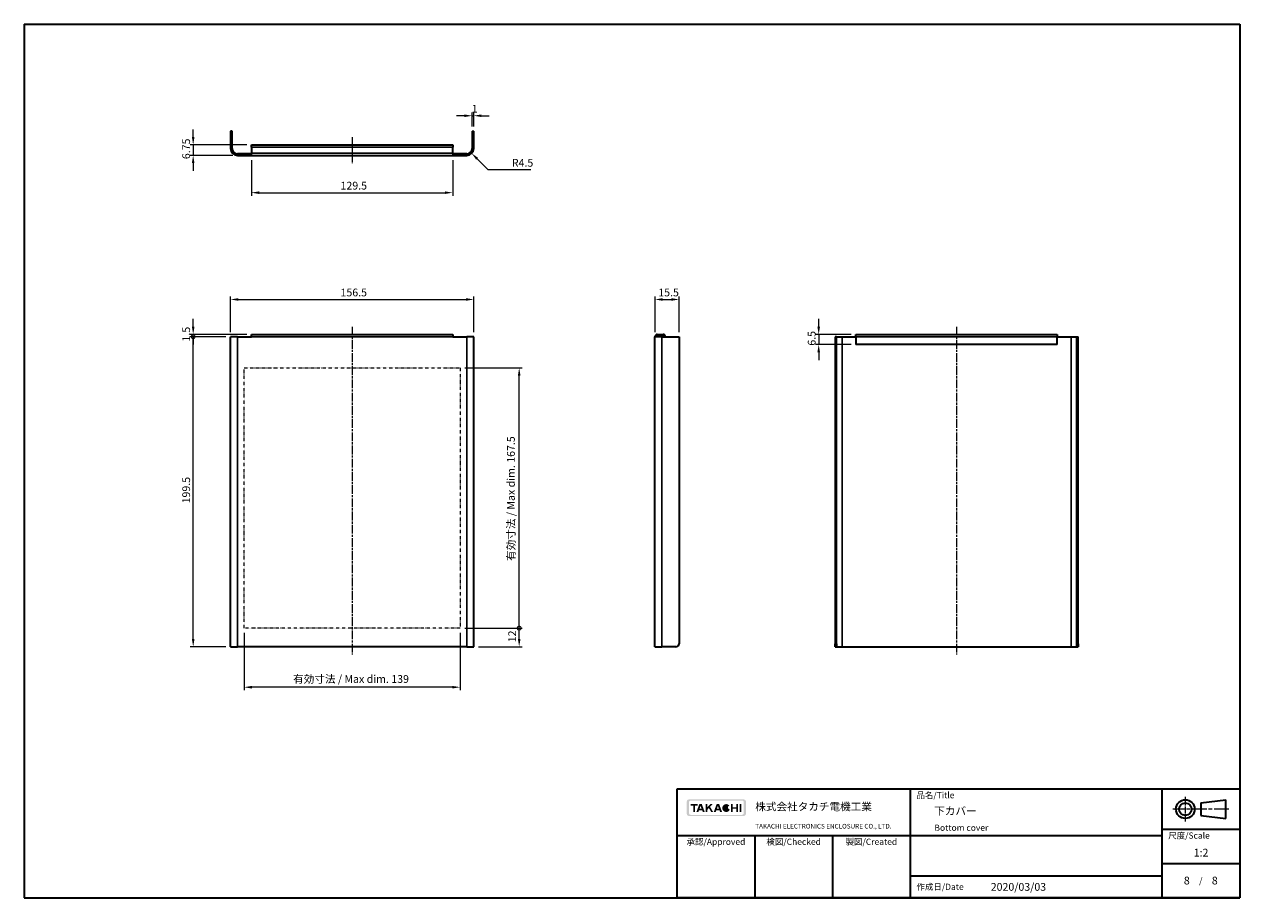
# Model space of a CAD drawing. Units: millimetres. Extents: x -5 to 7885, y 4 to 988.
# Drawn here: x 7103 to 7885, y 4 to 566 of the extents above; entities that cross this region are included whole.
import ezdxf
from ezdxf.enums import TextEntityAlignment as Align

# ---------------------------------------------------------------- set-up
doc = ezdxf.new("R2010")
doc.units = ezdxf.units.MM
doc.linetypes.add('CHAIN', pattern=[0.3543, 0.2362, -0.0295, 0.0591, -0.0295])
doc.linetypes.add('DASH_DOUBLE_DOT', pattern=[0.4398, 0.24, -0.06, 0.0098, -0.06, 0.01, -0.06])
for name, color, linetype, lineweight in [('Border (ISO)', 7, 'Continuous', 35), ('Dimension (ISO)', 7, 'Continuous', 18), ('Dimension (ISO) @ 1', 7, 'Continuous', 18), ('Sketch Geometry (ISO)', 7, 'Continuous', 18), ('Title (ISO)', 7, 'Continuous', 35), ('Visible (ISO)', 7, 'Continuous', 35), ('Visible Narrow (ISO)', 7, 'Continuous', 25)]:
    doc.layers.add(name, color=color, linetype=linetype, lineweight=lineweight)
doc.layers.add('Centerline (ISO)', color=7, linetype='Continuous', lineweight=18, true_color=0x80ffff)
doc.layers.add('Hatch (ISO)', color=1, linetype='Continuous', lineweight=18, true_color=0xff0000)
doc.styles.add('Note Text (TK)', font='MS PGothic.ttf')
doc.styles.add('文字スタイル67', font='arial.ttf')
doc.dimstyles.new('Default - Method 1b (TK)', dxfattribs={"dimscale": 3, "dimtxt": 2.5, "dimasz": 2.5, "dimexe": 1, "dimexo": 1.5, "dimgap": 1, "dimtad": 1, "dimtoh": 1, "dimrnd": 1e-08, "dimdsep": 46, "dimtxsty": 'Note Text (TK)', "dimcen": 0.09, "dimdle": 5, "dimclrd": 100, "dimclre": 100, "dimclrt": 7, "dimadec": 1, "dimazin": 1, "dimtfac": 1, "dimtmove": 0, "dimatfit": 3, "dimfxl": 0, "dimtolj": 1, "dimlwd": -1, "dimlwe": -1, "dimarcsym": 0})

# ---------------------------------------------------------------- blocks, each defined once
blk = doc.blocks.new('図面枠 tk図枠')
at = {"layer": 'Border (ISO)'}
for p, q in [((14.5, 289), (405.5, 289)), ((14.5, 289), (14.5, 8)), ((405.5, 289), (405.5, 8)), ((14.5, 8), (405.5, 8))]:
    blk.add_line(p, q, dxfattribs=at)
blk = doc.blocks.new('表題欄 tk表題欄')
at = {"layer": 'Hatch (ISO)'}
h = blk.add_hatch(color=256, dxfattribs=at)
edge = h.paths.add_edge_path(flags=0)
edge.add_arc((95.58, 236.3), 0.596, 270, 360)
edge.add_line((96.17, 236.3), (96.17, 239.71))
edge.add_arc((95.58, 239.71), 0.596, 0, 90)
edge.add_line((95.58, 240.31), (79.14, 240.31))
edge.add_arc((79.14, 239.71), 0.596, 90, 180)
edge.add_line((78.54, 239.71), (78.54, 236.3))
edge.add_arc((79.14, 236.3), 0.596, 180, 270)
edge.add_line((79.14, 235.7), (95.58, 235.7))
edge = h.paths.add_edge_path()
edge.add_line((77.84, 239.96), (77.84, 236.05))
edge.add_arc((78.54, 236.05), 0.702, 180, 270)
edge.add_line((78.54, 235.35), (96.17, 235.35))
edge.add_arc((96.17, 236.05), 0.702, 270, 360)
edge.add_line((96.87, 236.05), (96.87, 239.96))
edge.add_arc((96.17, 239.96), 0.702, 0, 90)
edge.add_line((96.17, 240.66), (78.54, 240.66))
edge.add_arc((78.54, 239.96), 0.702, 90, 180)
for points in [[(79.07, 239.15), (79.07, 238.66), (79.92, 238.66), (79.92, 236.66), (80.51, 236.66), (80.51, 238.66), (81.36, 238.66), (81.36, 239.15)], [(85.68, 236.66), (84.94, 237.89), (84.42, 237.32), (84.42, 236.66), (83.9, 236.66), (83.9, 239.15), (84.42, 239.15), (84.42, 238.1), (85.39, 239.15), (86.11, 239.15), (85.32, 238.3), (86.3, 236.66)], [(92.09, 239.15), (92.09, 236.66), (92.61, 236.66), (92.61, 237.66), (93.77, 237.66), (93.77, 236.66), (94.29, 236.66), (94.29, 239.15), (93.77, 239.15), (93.77, 238.15), (92.61, 238.15), (92.61, 239.15)], [(94.84, 239.15), (94.84, 236.66), (95.36, 236.66), (95.36, 239.15)]]:
    blk.add_hatch(color=256, dxfattribs=at).paths.add_polyline_path(points)
h = blk.add_hatch(color=256, dxfattribs=at)
h.paths.add_polyline_path([(82.59, 237.71), (81.95, 237.71), (82.27, 238.58)], flags=0)
h.paths.add_polyline_path([(82.78, 237.2), (81.76, 237.2), (81.57, 236.66), (80.95, 236.66), (81.86, 239.15), (82.68, 239.15), (83.59, 236.66), (82.98, 236.66)])
h = blk.add_hatch(color=256, dxfattribs=at)
h.paths.add_polyline_path([(87.53, 237.71), (88.16, 237.71), (87.85, 238.58)], flags=0)
h.paths.add_polyline_path([(87.14, 236.66), (87.34, 237.2), (88.35, 237.2), (88.55, 236.66), (89.17, 236.66), (88.25, 239.15), (87.44, 239.15), (86.52, 236.66)])
h = blk.add_hatch(color=256, dxfattribs=at)
edge = h.paths.add_edge_path()
edge.add_arc((90.52, 237.9), 1.27, 38.5505, 336.582)
edge.add_line((91.69, 237.4), (91.17, 237.62))
edge.add_ellipse((90.52, 237.9), major_axis=(0, -0.8), ratio=0.867347, start_angle=124.651, end_angle=429.4109, ccw=False)
edge.add_line((91.09, 238.36), (91.52, 238.7))
at = {"layer": 'Title (ISO)'}
for p, q in [((74.71, 244.05), (255.71, 244.05)), ((74.71, 209.05), (74.71, 244.05)), ((149.71, 244.05), (149.71, 209.05)), ((230.71, 244.05), (230.71, 209.05)), ((255.71, 244.05), (255.71, 209.05)), ((243.21, 239.55), (251.21, 240.55)), ((243.21, 239.55), (243.21, 235.55)), ((251.21, 234.55), (251.21, 240.55)), ((243.21, 235.55), (251.21, 234.55)), ((230.71, 231.05), (255.71, 231.05)), ((74.71, 229.05), (230.71, 229.05)), ((99.71, 229.05), (99.71, 209.05)), ((124.71, 229.05), (124.71, 209.05)), ((230.71, 220.05), (255.71, 220.05)), ((149.71, 216.05), (230.71, 216.05)), ((255.71, 209.05), (74.71, 209.05))]:
    blk.add_line(p, q, dxfattribs=at)
at = {"layer": 'Title (ISO)', "color": 4, "linetype": 'CHAIN', "lineweight": 18, "ltscale": 8.88956, "true_color": 0x00ffff}
blk.add_line((238.21, 241.55), (238.21, 233.55), dxfattribs=at)
at = {"layer": 'Title (ISO)', "color": 4, "linetype": 'CHAIN', "lineweight": 18, "ltscale": 20.001633, "true_color": 0x00ffff}
blk.add_line((252.21, 237.55), (234.21, 237.55), dxfattribs=at)
at = {"layer": 'Title (ISO)'}
for radius in [3, 2]:
    blk.add_circle((238.21, 237.55), radius, dxfattribs=at)
at = {"layer": 'Title (ISO)', "color": 1, "true_color": 0xff0000, "char_height": 2, "line_spacing_factor": 1.5, "style": 'Note Text (TK)'}
for s, insert, attachment_point in [('\\fＭＳ Ｐゴシック|b0|i0;\\H2.0000;品名/Title', (151.71, 242.05), 4), ('\\fＭＳ Ｐゴシック|b0|i0;\\H2.0000;承認/Approved', (87.21, 227.05), 5), ('\\fＭＳ Ｐゴシック|b0|i0;\\H2.0000;検図/Checked', (112.21, 227.05), 5), ('\\fＭＳ Ｐゴシック|b0|i0;\\H2.0000;製図/Created', (137.21, 227.05), 5), ('\\fＭＳ Ｐゴシック|b0|i0;\\H2.0000;尺度/Scale', (232.71, 229.05), 4), ('\\fＭＳ Ｐゴシック|b0|i0;\\H2.0000;作成日/Date', (151.71, 212.55), 4)]:
    blk.add_mtext(s, dxfattribs=dict(at, insert=insert, attachment_point=attachment_point))
at = {"layer": 'Title (ISO)', "color": 7, "line_spacing_factor": 1.5, "style": 'Note Text (TK)'}
for s, insert, char_height, attachment_point in [('株式会社タカチ電機工業', (99.87, 238.05), 2.5, 4), ('\\fArial|b0|i0;\\H1.4986;TAKACHI ELECTRONICS ENCLOSURE CO., LTD.', (99.87, 232.05), 1.4986, 4), ('\\fＭＳ Ｐゴシック|b0|i0;\\H2.0000;/', (243.21, 214.55), 2, 5)]:
    blk.add_mtext(s, dxfattribs=dict(at, insert=insert, char_height=char_height, attachment_point=attachment_point))
at = {"layer": 'Title (ISO)', "color": 7}
for tag, p, height, style in [('<品名>_001', (157.54, 235.73), 2.5, 'Note Text (TK)'), ('<Title>_001', (157.49, 230.55), 2, '文字スタイル67'), ('<ページ_No.>_001', (237.95, 213.3), 2.5, 'Note Text (TK)'), ('<総ページ数>_001', (246.8, 213.3), 2.5, 'Note Text (TK)'), ('作成日_001', (175.62, 211.28), 2.5, 'Note Text (TK)')]:
    blk.add_attdef(tag, p, '', height=height, dxfattribs=dict(at, style=style))
at = {"layer": 'Title (ISO)', "color": 7, "style": 'Note Text (TK)'}
blk.add_attdef('<尺度>', text='', height=2.5, dxfattribs=at).set_placement((243.21, 223.55), align=Align.MIDDLE_CENTER)
blk = doc.blocks.new('*D80')
at = {"layer": 'Defpoints', "color": 0, "transparency": 16777216}
for p in [(7391.89, 389.43), (7235.39, 365.43), (7391.89, 365.43)]:
    blk.add_point(p, dxfattribs=at)
at = {"layer": 'Dimension (ISO)', "color": 100, "transparency": 16777216}
for p, q in [((7235.39, 368.43), (7235.39, 391.43)), ((7391.89, 368.43), (7391.89, 391.43)), ((7240.39, 389.43), (7386.89, 389.43))]:
    blk.add_line(p, q, dxfattribs=at)
for points in [[(7240.39, 390.26), (7240.39, 388.59), (7235.39, 389.43)], [(7386.89, 390.26), (7386.89, 388.59), (7391.89, 389.43)]]:
    blk.add_solid(points, dxfattribs=at)
at = {"layer": 'Dimension (ISO)', "color": 7, "transparency": 16777216, "insert": (7306.2, 393.93), "char_height": 5, "attachment_point": 4, "style": 'Note Text (TK)'}
blk.add_mtext('\\A1;156.5', dxfattribs=at)
blk = doc.blocks.new('_DotSmall')
at = {"color": 0, "linetype": 'ByBlock', "const_width": 0.5}
blk.add_lwpolyline([(-0.0625, 0, 1), (0.0625, 0, 1)], format="xyb", close=True, dxfattribs=at)
blk = doc.blocks.new('*D81')
at = {"layer": 'Defpoints', "color": 0, "transparency": 16777216}
for p in [(7211.39, 366.93), (7235.39, 365.43), (7248.89, 366.93)]:
    blk.add_point(p, dxfattribs=at)
at = {"layer": 'Dimension (ISO)', "color": 100, "transparency": 16777216}
for p, q in [((7211.39, 371.93), (7211.39, 376.93)), ((7245.89, 366.93), (7209.39, 366.93)), ((7232.39, 365.43), (7209.39, 365.43)), ((7211.39, 365.43), (7211.39, 366.93)), ((7211.39, 365.43), (7211.39, 360.43))]:
    blk.add_line(p, q, dxfattribs=at)
blk.add_solid([(7210.56, 371.93), (7212.23, 371.93), (7211.39, 366.93)], dxfattribs=at)
at = {"layer": 'Dimension (ISO)', "color": 100, "transparency": 16777216, "xscale": 5, "yscale": 5, "zscale": 5, "rotation": 90}
blk.add_blockref('_DotSmall', (7211.39, 365.43), dxfattribs=at)
at = {"layer": 'Dimension (ISO)', "color": 7, "transparency": 16777216, "insert": (7206.89, 362.37), "char_height": 5, "attachment_point": 4, "rotation": 90, "style": 'Note Text (TK)'}
blk.add_mtext('\\A1;1.5', dxfattribs=at)
blk = doc.blocks.new('*D82')
at = {"layer": 'Defpoints', "color": 0, "transparency": 16777216}
for p in [(7211.39, 365.43), (7235.39, 365.43), (7235.39, 165.93)]:
    blk.add_point(p, dxfattribs=at)
at = {"layer": 'Dimension (ISO)', "color": 100, "transparency": 16777216}
for p, q in [((7232.39, 365.43), (7209.39, 365.43)), ((7211.39, 170.93), (7211.39, 365.43)), ((7232.39, 165.93), (7209.39, 165.93))]:
    blk.add_line(p, q, dxfattribs=at)
blk.add_solid([(7210.56, 170.93), (7212.23, 170.93), (7211.39, 165.93)], dxfattribs=at)
at = {"layer": 'Dimension (ISO)', "color": 100, "transparency": 16777216, "xscale": 5, "yscale": 5, "zscale": 5, "rotation": 90}
blk.add_blockref('_DotSmall', (7211.39, 365.43), dxfattribs=at)
at = {"layer": 'Dimension (ISO)', "color": 7, "transparency": 16777216, "insert": (7206.89, 258.21), "char_height": 5, "attachment_point": 4, "rotation": 90, "style": 'Note Text (TK)'}
blk.add_mtext('\\A1;199.5', dxfattribs=at)
blk = doc.blocks.new('*D83')
at = {"layer": 'Defpoints', "color": 0, "transparency": 16777216}
for p in [(7244.14, 177.93), (7383.14, 177.93), (7244.14, 139.93)]:
    blk.add_point(p, dxfattribs=at)
at = {"layer": 'Dimension (ISO)', "color": 100, "transparency": 16777216}
for p, q in [((7244.14, 174.93), (7244.14, 137.93)), ((7383.14, 174.93), (7383.14, 137.93)), ((7378.14, 139.93), (7249.14, 139.93))]:
    blk.add_line(p, q, dxfattribs=at)
for points in [[(7249.14, 140.76), (7249.14, 139.09), (7244.14, 139.93)], [(7378.14, 140.76), (7378.14, 139.09), (7383.14, 139.93)]]:
    blk.add_solid(points, dxfattribs=at)
at = {"layer": 'Dimension (ISO)', "color": 7, "transparency": 16777216, "insert": (7275.7, 145.22), "char_height": 5, "attachment_point": 4, "style": 'Note Text (TK)'}
blk.add_mtext('\\A1;\\fＭＳ Ｐゴシック|b0|i0;\\H5.0000;有効寸法 / Max dim. 139', dxfattribs=at)
blk = doc.blocks.new('*D84')
at = {"layer": 'Defpoints', "color": 0, "transparency": 16777216}
for p in [(7383.14, 345.43), (7421.14, 345.43), (7383.14, 177.93)]:
    blk.add_point(p, dxfattribs=at)
at = {"layer": 'Dimension (ISO)', "color": 100, "transparency": 16777216}
for p, q in [((7386.14, 345.43), (7423.14, 345.43)), ((7421.14, 177.93), (7421.14, 340.43)), ((7386.14, 177.93), (7423.14, 177.93))]:
    blk.add_line(p, q, dxfattribs=at)
blk.add_solid([(7420.31, 340.43), (7421.98, 340.43), (7421.14, 345.43)], dxfattribs=at)
at = {"layer": 'Dimension (ISO)', "color": 100, "transparency": 16777216, "xscale": 5, "yscale": 5, "zscale": 5, "rotation": 270}
blk.add_blockref('_DotSmall', (7421.14, 177.93), dxfattribs=at)
at = {"layer": 'Dimension (ISO)', "color": 7, "transparency": 16777216, "insert": (7415.85, 221.19), "char_height": 5, "attachment_point": 4, "rotation": 90, "style": 'Note Text (TK)'}
blk.add_mtext('\\A1;\\fＭＳ Ｐゴシック|b0|i0;\\H5.0000;有効寸法 / Max dim. 167.5', dxfattribs=at)
blk = doc.blocks.new('*D85')
at = {"layer": 'Defpoints', "color": 0, "transparency": 16777216}
for p in [(7383.14, 177.93), (7421.14, 177.93), (7391.89, 165.93)]:
    blk.add_point(p, dxfattribs=at)
at = {"layer": 'Dimension (ISO)', "color": 100, "transparency": 16777216}
for p, q in [((7386.14, 177.93), (7423.14, 177.93)), ((7421.14, 170.93), (7421.14, 177.93)), ((7394.89, 165.93), (7423.14, 165.93))]:
    blk.add_line(p, q, dxfattribs=at)
blk.add_solid([(7420.31, 170.93), (7421.98, 170.93), (7421.14, 165.93)], dxfattribs=at)
at = {"layer": 'Dimension (ISO)', "color": 100, "transparency": 16777216, "xscale": 5, "yscale": 5, "zscale": 5, "rotation": 90}
blk.add_blockref('_DotSmall', (7421.14, 177.93), dxfattribs=at)
at = {"layer": 'Dimension (ISO)', "color": 7, "transparency": 16777216, "insert": (7416.64, 168.84), "char_height": 5, "attachment_point": 4, "rotation": 90, "style": 'Note Text (TK)'}
blk.add_mtext('\\A1;12', dxfattribs=at)
blk = doc.blocks.new('*D86')
at = {"layer": 'Defpoints', "color": 0, "transparency": 16777216}
for p in [(7248.89, 488.9), (7211.39, 482.15), (7239.89, 482.15)]:
    blk.add_point(p, dxfattribs=at)
at = {"layer": 'Dimension (ISO)', "color": 100, "transparency": 16777216}
for p, q in [((7211.39, 493.9), (7211.39, 498.9)), ((7245.89, 488.9), (7209.39, 488.9)), ((7211.39, 488.9), (7211.39, 482.15)), ((7236.89, 482.15), (7209.39, 482.15)), ((7211.39, 477.15), (7211.39, 472.15))]:
    blk.add_line(p, q, dxfattribs=at)
for points in [[(7210.56, 493.9), (7212.23, 493.9), (7211.39, 488.9)], [(7210.56, 477.15), (7212.23, 477.15), (7211.39, 482.15)]]:
    blk.add_solid(points, dxfattribs=at)
at = {"layer": 'Dimension (ISO)', "color": 7, "transparency": 16777216, "insert": (7206.89, 479.72), "char_height": 5, "attachment_point": 4, "rotation": 90, "style": 'Note Text (TK)'}
blk.add_mtext('\\A1;6.75', dxfattribs=at)
blk = doc.blocks.new('*D87')
at = {"layer": 'Defpoints', "color": 0, "transparency": 16777216}
for p in [(7248.89, 482.15), (7378.39, 482.15), (7378.39, 458.15)]:
    blk.add_point(p, dxfattribs=at)
at = {"layer": 'Dimension (ISO)', "color": 100, "transparency": 16777216}
for p, q in [((7248.89, 479.15), (7248.89, 456.15)), ((7378.39, 479.15), (7378.39, 456.15)), ((7253.89, 458.15), (7373.39, 458.15))]:
    blk.add_line(p, q, dxfattribs=at)
for points in [[(7253.89, 458.99), (7253.89, 457.32), (7248.89, 458.15)], [(7373.39, 458.99), (7373.39, 457.32), (7378.39, 458.15)]]:
    blk.add_solid(points, dxfattribs=at)
at = {"layer": 'Dimension (ISO)', "color": 7, "transparency": 16777216, "insert": (7306.2, 462.65), "char_height": 5, "attachment_point": 4, "style": 'Note Text (TK)'}
blk.add_mtext('\\A1;129.5', dxfattribs=at)
blk = doc.blocks.new('*D88')
at = {"layer": 'Defpoints', "color": 0, "transparency": 16777216}
for p in [(7387.39, 486.65), (7390.57, 483.47)]:
    blk.add_point(p, dxfattribs=at)
at = {"layer": 'Dimension (ISO)', "color": 100, "transparency": 16777216}
for p, q in [((7401.18, 472.86), (7394.11, 479.93)), ((7428.75, 472.86), (7401.18, 472.86))]:
    blk.add_line(p, q, dxfattribs=at)
blk.add_solid([(7394.7, 480.52), (7393.52, 479.34), (7390.57, 483.47)], dxfattribs=at)
at = {"layer": 'Dimension (ISO)', "color": 7, "transparency": 16777216, "insert": (7416.42, 477.36), "char_height": 5, "attachment_point": 4, "style": 'Note Text (TK)'}
blk.add_mtext('\\A1;R4.5', dxfattribs=at)
blk = doc.blocks.new('*D89')
at = {"layer": 'Defpoints', "color": 0, "transparency": 16777216}
for p in [(7391.89, 507.65), (7390.89, 497.65), (7391.89, 497.65)]:
    blk.add_point(p, dxfattribs=at)
at = {"layer": 'Dimension (ISO)', "color": 100, "transparency": 16777216}
for p, q in [((7390.89, 500.65), (7390.89, 509.65)), ((7391.89, 500.65), (7391.89, 509.65)), ((7385.89, 507.65), (7380.89, 507.65)), ((7390.89, 507.65), (7391.89, 507.65)), ((7396.89, 507.65), (7401.89, 507.65))]:
    blk.add_line(p, q, dxfattribs=at)
for points in [[(7385.89, 508.49), (7385.89, 506.82), (7390.89, 507.65)], [(7396.89, 508.49), (7396.89, 506.82), (7391.89, 507.65)]]:
    blk.add_solid(points, dxfattribs=at)
at = {"layer": 'Dimension (ISO)', "color": 7, "transparency": 16777216, "insert": (7390.64, 512.15), "char_height": 5, "attachment_point": 4, "style": 'Note Text (TK)'}
blk.add_mtext('\\A1;1', dxfattribs=at)
blk = doc.blocks.new('*D90')
at = {"layer": 'Defpoints', "color": 0, "transparency": 16777216}
for p in [(7524.04, 389.43), (7508.54, 365.43), (7524.04, 365.43)]:
    blk.add_point(p, dxfattribs=at)
at = {"layer": 'Dimension (ISO)', "color": 100, "transparency": 16777216}
for p, q in [((7508.54, 368.43), (7508.54, 391.43)), ((7524.04, 368.43), (7524.04, 391.43)), ((7513.54, 389.43), (7519.04, 389.43))]:
    blk.add_line(p, q, dxfattribs=at)
for points in [[(7513.54, 390.26), (7513.54, 388.59), (7508.54, 389.43)], [(7519.04, 390.26), (7519.04, 388.59), (7524.04, 389.43)]]:
    blk.add_solid(points, dxfattribs=at)
at = {"layer": 'Dimension (ISO)', "color": 7, "transparency": 16777216, "insert": (7510.66, 393.93), "char_height": 5, "attachment_point": 4, "style": 'Note Text (TK)'}
blk.add_mtext('\\A1;15.5', dxfattribs=at)
blk = doc.blocks.new('*D91')
at = {"layer": 'Defpoints', "color": 0, "transparency": 16777216}
for p in [(7613.86, 360.43), (7637.86, 366.93), (7637.86, 360.43)]:
    blk.add_point(p, dxfattribs=at)
at = {"layer": 'Dimension (ISO)', "color": 100, "transparency": 16777216}
for p, q in [((7613.86, 371.93), (7613.86, 376.93)), ((7634.86, 366.93), (7611.86, 366.93)), ((7634.86, 360.43), (7611.86, 360.43)), ((7613.86, 366.93), (7613.86, 360.43)), ((7613.86, 355.43), (7613.86, 350.43))]:
    blk.add_line(p, q, dxfattribs=at)
for points in [[(7613.03, 371.93), (7614.7, 371.93), (7613.86, 366.93)], [(7613.03, 355.43), (7614.7, 355.43), (7613.86, 360.43)]]:
    blk.add_solid(points, dxfattribs=at)
at = {"layer": 'Dimension (ISO)', "color": 7, "transparency": 16777216, "insert": (7609.36, 359.69), "char_height": 5, "attachment_point": 4, "rotation": 90, "style": 'Note Text (TK)'}
blk.add_mtext('\\A1;6.5', dxfattribs=at)

msp = doc.modelspace()

# ---------------------------------------------------------------- linework, layer by layer
at = {"layer": 'Centerline (ISO)', "linetype": 'CHAIN', "ltscale": 9.306262}
msp.add_line((7313.6422, 493.9017), (7313.6422, 477.1517), dxfattribs=at)
at = {"layer": 'Centerline (ISO)', "linetype": 'CHAIN', "ltscale": 23.990969}
for p, q in [((7313.6422, 371.9272), (7313.6422, 160.9272)), ((7702.6122, 371.9272), (7702.6122, 160.9272))]:
    msp.add_line(p, q, dxfattribs=at)
at = {"layer": 'Sketch Geometry (ISO)', "color": 4, "linetype": 'DASH_DOUBLE_DOT', "lineweight": 18, "ltscale": 8.779243, "true_color": 0x00ffff}
for p, q in [((7244.1422, 345.4272), (7383.1422, 345.4272)), ((7383.1422, 177.9272), (7244.1422, 177.9272))]:
    msp.add_line(p, q, dxfattribs=at)
at = {"layer": 'Sketch Geometry (ISO)', "color": 4, "linetype": 'DASH_DOUBLE_DOT', "lineweight": 18, "ltscale": 9.067975, "true_color": 0x00ffff}
for p, q in [((7244.1422, 177.9272), (7244.1422, 345.4272)), ((7383.1422, 345.4272), (7383.1422, 177.9272))]:
    msp.add_line(p, q, dxfattribs=at)
at = {"layer": 'Visible (ISO)'}
for p, q in [((7235.3922, 497.6517), (7235.3922, 486.6517)), ((7236.3922, 497.6517), (7235.3922, 497.6517)), ((7236.3922, 486.6517), (7236.3922, 497.6517)), ((7390.8922, 497.6517), (7391.8922, 497.6517)), ((7390.8922, 497.6517), (7390.8922, 486.6517)), ((7391.8922, 486.6517), (7391.8922, 497.6517)), ((7248.8922, 487.4017), (7248.8922, 488.9017)), ((7248.8922, 488.9017), (7378.3922, 488.9017)), ((7248.8922, 487.4017), (7248.8922, 483.6517)), ((7378.3922, 488.9017), (7378.3922, 487.4017)), ((7378.3922, 483.6517), (7378.3922, 487.4017)), ((7248.8922, 483.1517), (7239.8922, 483.1517)), ((7239.8922, 482.1517), (7248.8922, 482.1517)), ((7248.8922, 482.1517), (7248.8922, 483.6517)), ((7248.8922, 482.1517), (7378.3922, 482.1517)), ((7378.3922, 483.6517), (7378.3922, 482.1517)), ((7387.3922, 483.1517), (7378.3922, 483.1517)), ((7378.3922, 482.1517), (7387.3922, 482.1517)), ((7235.3922, 165.9272), (7235.3922, 365.4272)), ((7239.8922, 365.4272), (7235.3922, 365.4272)), ((7239.8922, 365.4272), (7248.8922, 365.4272)), ((7248.8922, 366.9272), (7378.3922, 366.9272)), ((7248.8922, 365.4272), (7248.8922, 366.9272)), ((7378.3922, 366.9272), (7378.3922, 365.4272)), ((7378.3922, 365.4272), (7387.3922, 365.4272)), ((7391.8922, 365.4272), (7387.3922, 365.4272)), ((7391.8922, 165.9272), (7391.8922, 365.4272)), ((7508.5368, 165.9272), (7508.5368, 365.4272)), ((7513.0368, 365.4272), (7508.5368, 365.4272)), ((7510.0368, 366.9272), (7513.7868, 366.9272)), ((7513.7868, 365.9272), (7510.0368, 365.9272)), ((7513.0368, 365.4272), (7524.0368, 365.4272)), ((7524.0368, 365.4272), (7524.0368, 167.9272)), ((7624.3622, 365.4272), (7624.3622, 167.9272)), ((7625.3622, 365.4272), (7624.3622, 365.4272)), ((7625.3622, 365.4272), (7628.8622, 365.4272)), ((7625.3622, 167.9272), (7625.3622, 365.4272)), ((7628.8622, 365.4272), (7637.8622, 365.4272)), ((7637.8622, 365.4272), (7637.8622, 366.9272)), ((7637.8622, 366.9272), (7767.3622, 366.9272)), ((7637.8622, 365.4272), (7637.8622, 360.4272)), ((7767.3622, 360.4272), (7637.8622, 360.4272)), ((7767.3622, 366.9272), (7767.3622, 365.4272)), ((7767.3622, 365.4272), (7776.3622, 365.4272)), ((7767.3622, 360.4272), (7767.3622, 365.4272)), ((7776.3622, 365.4272), (7779.8622, 365.4272)), ((7779.8622, 365.4272), (7780.8622, 365.4272)), ((7779.8622, 167.9272), (7779.8622, 365.4272)), ((7780.8622, 167.9272), (7780.8622, 365.4272)), ((7235.3922, 165.9272), (7239.8922, 165.9272)), ((7387.3922, 165.9272), (7239.8922, 165.9272)), ((7387.3922, 165.9272), (7391.8922, 165.9272)), ((7508.5368, 165.9272), (7513.0368, 165.9272)), ((7522.0368, 165.9272), (7513.0368, 165.9272)), ((7624.3622, 165.9272), (7624.3622, 167.9272)), ((7624.3622, 165.9272), (7625.3622, 165.9272)), ((7625.3622, 167.9272), (7625.3622, 165.9272)), ((7625.3622, 165.9272), (7628.8622, 165.9272)), ((7628.8622, 165.9272), (7776.3622, 165.9272)), ((7776.3622, 165.9272), (7779.8622, 165.9272)), ((7779.8622, 165.9272), (7779.8622, 167.9272)), ((7779.8622, 165.9272), (7780.8622, 165.9272)), ((7780.8622, 167.9272), (7780.8622, 165.9272))]:
    msp.add_line(p, q, dxfattribs=at)
for centre, radius, start, end in [((7239.8922, 486.6517), 4.5, 180, 270), ((7239.8922, 486.6517), 3.5, 180, 270), ((7387.3922, 486.6517), 3.5, 270, 0), ((7387.3922, 486.6517), 4.5, 270, 0), ((7510.0368, 365.4272), 1.5, 90, 180), ((7510.0368, 365.4272), 0.5, 90, 180), ((7513.7868, 365.4272), 1.5, 0, 90), ((7513.7868, 365.4272), 0.5, 0, 90), ((7522.0368, 167.9272), 2, 270, 0)]:
    msp.add_arc(centre, radius, start, end, dxfattribs=at)
at = {"layer": 'Visible Narrow (ISO)'}
for p, q in [((7235.3922, 486.6517), (7236.3922, 486.6517)), ((7378.3922, 487.4017), (7248.8922, 487.4017)), ((7391.8922, 486.6517), (7390.8922, 486.6517)), ((7239.8922, 482.1517), (7239.8922, 483.1517)), ((7248.8922, 483.6517), (7378.3922, 483.6517)), ((7387.3922, 482.1517), (7387.3922, 483.1517)), ((7239.8922, 165.9272), (7239.8922, 365.4272)), ((7248.8922, 365.4272), (7378.3922, 365.4272)), ((7387.3922, 165.9272), (7387.3922, 365.4272)), ((7513.0368, 165.9272), (7513.0368, 365.4272)), ((7628.8622, 365.4272), (7628.8622, 165.9272)), ((7767.3622, 365.4272), (7637.8622, 365.4272)), ((7776.3622, 365.4272), (7776.3622, 165.9272)), ((7625.3622, 167.9272), (7624.3622, 167.9272)), ((7780.8622, 167.9272), (7779.8622, 167.9272))]:
    msp.add_line(p, q, dxfattribs=at)

# ---------------------------------------------------------------- block references
at = {"xscale": 2, "yscale": 2, "zscale": 2}
msp.add_blockref('図面枠 tk図枠', (7073.7391, -11.5115), dxfattribs=at)
ref = msp.add_blockref('表題欄 tk表題欄', (7373.3214, -413.6169), dxfattribs=dict(xscale=2, yscale=2, zscale=2))
ref.add_attrib('<品名>_001', '下カバー', (7688.1993, 57.8323), dxfattribs={"layer": 'Title (ISO)', "color": 7, "height": 5, "style": 'Note Text (TK)'})
ref.add_attrib('<尺度>_001', '1:2', (7855.1652, 30.9885), dxfattribs={"layer": 'Title (ISO)', "color": 7, "height": 5, "style": 'Note Text (TK)'})
ref.add_attrib('作成日_001', '2020/03/03', (7724.5573, 8.9459), dxfattribs={"layer": 'Title (ISO)', "color": 7, "height": 5, "style": 'Note Text (TK)'})
ref.add_attrib('<Title>_001', 'Bottom cover', (7688.3298, 47.5213), dxfattribs={"layer": 'Title (ISO)', "color": 7, "height": 4, "style": '文字スタイル67'})
ref.add_attrib('<ページ_No.>_001', '8', (7848.8086, 13.0209), dxfattribs={"layer": 'Title (ISO)', "color": 7, "height": 5, "style": 'Note Text (TK)'})
ref.add_attrib('<総ページ数>_001', '8', (7866.8086, 13.0209), dxfattribs={"layer": 'Title (ISO)', "color": 7, "height": 5, "style": 'Note Text (TK)'})

# ---------------------------------------------------------------- dimensions: what is measured, and where the dimension line sits
at = {"layer": 'Dimension (ISO) @ 1', "color": 100, "true_color": 0x00ff3f}
for base, p1, p2, angle, override, picture, middle in [((7391.8922, 507.6517), (7390.8922, 497.6517), (7391.8922, 497.6517), 180, {"dimscale": 1, "dimtxt": 5, "dimasz": 5, "dimexe": 2, "dimexo": 3, "dimgap": 2, "dimtoh": 0, "dimdec": 2, "dimcen": 0.18, "dimtol": 0, "dimlim": 0, "dimtp": 0, "dimtm": 0, "dimtdec": 2, "dimtix": 0, "dimtofl": 1, "dimtmove": 0, "dimatfit": 1}, '*D89', (7391.3922, 507.6517)), ((7211.3922, 482.1517), (7248.8922, 488.9017), (7239.8922, 482.1517), 270, {"dimscale": 1, "dimtxt": 5, "dimasz": 5, "dimexe": 2, "dimexo": 3, "dimgap": 2, "dimtoh": 0, "dimdec": 2, "dimcen": 0.18, "dimtol": 0, "dimlim": 0, "dimtp": 0, "dimtm": 0, "dimtdec": 2, "dimtix": 0, "dimtofl": 1, "dimtmove": 0, "dimatfit": 1}, '*D86', (7211.3922, 485.5267)), ((7378.3922, 458.1517), (7248.8922, 482.1517), (7378.3922, 482.1517), 180, {"dimscale": 1, "dimtxt": 5, "dimasz": 5, "dimexe": 2, "dimexo": 3, "dimgap": 2, "dimtoh": 0, "dimdec": 2, "dimcen": 0.18, "dimtol": 0, "dimlim": 0, "dimtp": 0, "dimtm": 0, "dimtdec": 2, "dimtix": 0, "dimtofl": 0, "dimtmove": 0, "dimatfit": 1}, '*D87', (7313.6422, 458.1517)), ((7211.3922, 366.9272), (7235.3922, 365.4272), (7248.8922, 366.9272), 90, {"dimscale": 1, "dimtxt": 5, "dimasz": 5, "dimexe": 2, "dimexo": 3, "dimgap": 2, "dimtoh": 0, "dimdec": 2, "dimblk1": 'DotSmall', "dimsah": 1, "dimcen": 0.18, "dimdle": 0, "dimtol": 0, "dimlim": 0, "dimtp": 0, "dimtm": 0, "dimtdec": 2, "dimtix": 0, "dimtofl": 1, "dimtmove": 0, "dimatfit": 1}, '*D81', (7211.3922, 366.1772)), ((7613.8622, 360.4272), (7637.8622, 366.9272), (7637.8622, 360.4272), 270, {"dimscale": 1, "dimtxt": 5, "dimasz": 5, "dimexe": 2, "dimexo": 3, "dimgap": 2, "dimtoh": 0, "dimdec": 2, "dimcen": 0.18, "dimtol": 0, "dimlim": 0, "dimtp": 0, "dimtm": 0, "dimtdec": 2, "dimtix": 0, "dimtofl": 1, "dimtmove": 0, "dimatfit": 1}, '*D91', (7613.8622, 363.6772)), ((7211.3922, 365.4272), (7235.3922, 165.9272), (7235.3922, 365.4272), 90, {"dimscale": 1, "dimtxt": 5, "dimasz": 5, "dimexe": 2, "dimexo": 3, "dimgap": 2, "dimtoh": 0, "dimdec": 2, "dimblk2": 'DotSmall', "dimsah": 1, "dimcen": 0.18, "dimdle": 0, "dimtol": 0, "dimlim": 0, "dimtp": 0, "dimtm": 0, "dimtdec": 2, "dimtix": 0, "dimtofl": 0, "dimtmove": 0, "dimatfit": 1}, '*D82', (7211.3922, 265.6572)), ((7421.1422, 177.9272), (7391.8922, 165.9272), (7383.1422, 177.9272), 90, {"dimscale": 1, "dimtxt": 5, "dimasz": 5, "dimexe": 2, "dimexo": 3, "dimgap": 2, "dimtoh": 0, "dimdec": 2, "dimblk2": 'DotSmall', "dimsah": 1, "dimcen": 0.18, "dimdle": 0, "dimtol": 0, "dimlim": 0, "dimtp": 0, "dimtm": 0, "dimtdec": 2, "dimtix": 0, "dimtofl": 1, "dimtmove": 0, "dimatfit": 1}, '*D85', (7421.1422, 171.9072))]:
    dim = msp.add_linear_dim(base=base, p1=p1, p2=p2, angle=angle, dimstyle='Default - Method 1b (TK)', override=override, dxfattribs=at)
    dim.commit()
    dim.dimension.update_dxf_attribs({"geometry": picture, "text_midpoint": middle, "dimtype": 128})
dim = msp.add_radius_dim(center=(7387.3922, 486.6517), mpoint=(7390.5742, 483.4697), dimstyle='Default - Method 1b (TK)', override={"dimscale": 1, "dimtxt": 5, "dimasz": 5, "dimexe": 2, "dimexo": 3, "dimgap": 2, "dimtih": 1, "dimdec": 2, "dimlfac": 1, "dimcen": 0, "dimtol": 0, "dimlim": 0, "dimtp": 0, "dimtm": 0, "dimtdec": 2, "dimtix": 0, "dimtofl": 0, "dimtmove": 0, "dimatfit": 3}, dxfattribs=at)
dim.commit()
dim.dimension.update_dxf_attribs({"geometry": '*D88', "text_midpoint": (7422.5814, 472.8631), "dimtype": 132})
for base, p1, p2, picture, middle in [((7391.8922, 389.4272), (7235.3922, 365.4272), (7391.8922, 365.4272), '*D80', (7313.6422, 389.4272)), ((7524.0368, 389.4272), (7508.5368, 365.4272), (7524.0368, 365.4272), '*D90', (7516.2868, 389.4272))]:
    dim = msp.add_linear_dim(base=base, p1=p1, p2=p2, dimstyle='Default - Method 1b (TK)', override={"dimscale": 1, "dimtxt": 5, "dimasz": 5, "dimexe": 2, "dimexo": 3, "dimgap": 2, "dimtoh": 0, "dimdec": 2, "dimcen": 0.18, "dimtol": 0, "dimlim": 0, "dimtp": 0, "dimtm": 0, "dimtdec": 2, "dimtix": 0, "dimtofl": 0, "dimtmove": 0, "dimatfit": 1}, dxfattribs=at)
    dim.commit()
    dim.dimension.update_dxf_attribs({"geometry": picture, "text_midpoint": middle, "dimtype": 128})
for base, p2, angle, override, picture, middle in [((7421.1422, 345.4272), (7383.1422, 345.4272), 90, {"dimscale": 1, "dimtxt": 5, "dimasz": 5, "dimexe": 2, "dimexo": 3, "dimgap": 2, "dimtoh": 0, "dimdec": 2, "dimblk1": 'DotSmall', "dimsah": 1, "dimcen": 0.18, "dimdle": 0, "dimtol": 0, "dimlim": 0, "dimtp": 0, "dimtm": 0, "dimtdec": 2, "dimtix": 0, "dimtofl": 0, "dimtmove": 0, "dimatfit": 1}, '*D84', (7421.1422, 261.6972)), ((7244.1422, 139.9272), (7244.1422, 177.9272), 180, {"dimscale": 1, "dimtxt": 5, "dimasz": 5, "dimexe": 2, "dimexo": 3, "dimgap": 2, "dimtoh": 0, "dimdec": 2, "dimcen": 0.18, "dimtol": 0, "dimlim": 0, "dimtp": 0, "dimtm": 0, "dimtdec": 2, "dimtix": 0, "dimtofl": 0, "dimtmove": 0, "dimatfit": 1}, '*D83', (7313.6422, 139.9272))]:
    dim = msp.add_linear_dim(base=base, p1=(7383.1422, 177.9272), p2=p2, angle=angle, text='\\fＭＳ Ｐゴシック|b0|i0;\\H5.0000;有効寸法 / Max dim. <>', dimstyle='Default - Method 1b (TK)', override=override, dxfattribs=at)
    dim.commit()
    dim.dimension.update_dxf_attribs({"geometry": picture, "text_midpoint": middle, "dimtype": 128})

doc.saveas('drawing.dxf')
